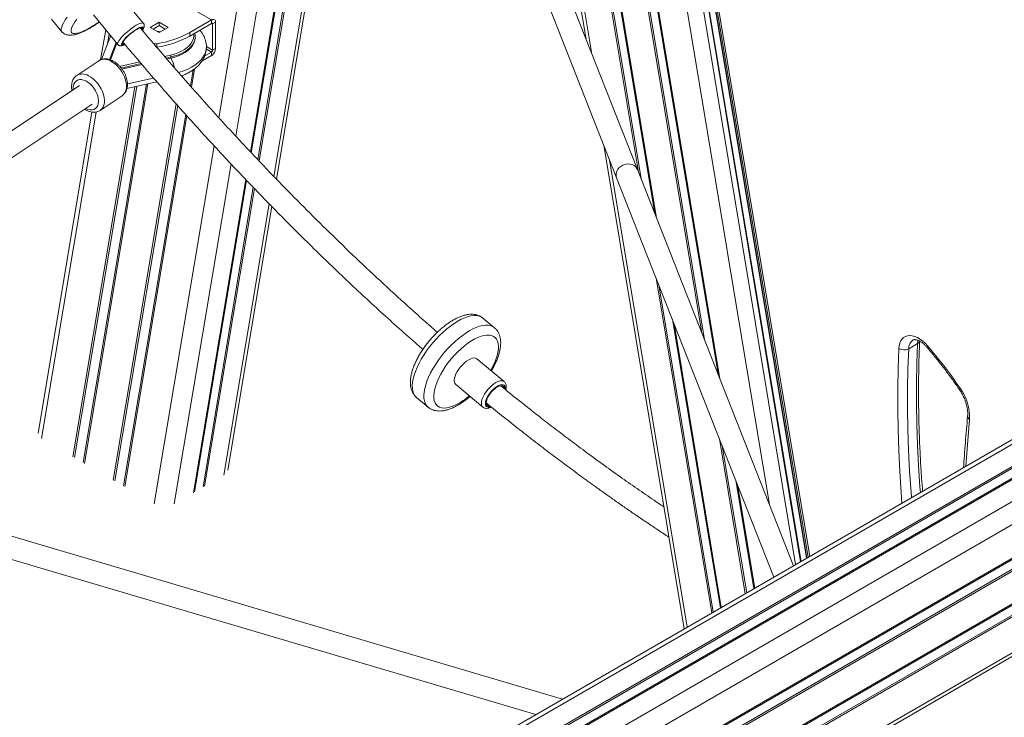
# Model space of a CAD drawing. Units: millimetres. Extents: x -39336 to 13671, y -10032 to 9482.
# Drawn here: x -6545 to -5844, y -6439 to -5942 of the extents above; entities that cross this region are included whole.
import ezdxf

# ---------------------------------------------------------------- set-up
doc = ezdxf.new("R2010")
doc.units = ezdxf.units.MM

msp = doc.modelspace()

# ---------------------------------------------------------------- linework, layer by layer
at = {"color": 7, "linetype": 'Continuous', "lineweight": 15}
for p, q in [((-6362.39, -6055.62), (-6293.19, -5642.38)), ((-6193.59, -5643.88), (-6141.66, -5955.99)), ((-5988.52, -6328.02), (-6099.07, -5663.58)), ((-6094.44, -5665.4), (-5984.57, -6325.74)), ((-6093.1, -5665.93), (-5983.42, -6325.07)), ((-6263.24, -5691.26), (-6119.98, -6054.59)), ((-6105.09, -6048.73), (-6248.36, -5685.39)), ((-5215.38, -5881.7), (-7268.51, -7066.94)), ((-6457.27, -5944.55), (-6474.69, -5923.35)), ((-6408.64, -5942.12), (-6436.92, -5925.79)), ((-6522.81, -5941.51), (-6515.42, -5950.51)), ((-6492.99, -5938.38), (-6475.57, -5959.59)), ((-6452.48, -5947.43), (-6446.12, -5943.75)), ((-6446.12, -5943.75), (-6439.75, -5947.43)), ((-6446.12, -5946.2), (-6446.12, -5943.75)), ((-6424.25, -5951.13), (-6408.64, -5942.12)), ((-6424.25, -5953.58), (-6408.64, -5944.57)), ((-6408.64, -5944.57), (-6408.64, -5942.12)), ((-6407.93, -5944.98), (-6405.81, -5943.75)), ((-6407.93, -5944.98), (-6407.93, -5963.76)), ((-6405.81, -5943.75), (-6405.81, -5962.53)), ((-6484.2, -5949.08), (-6487.79, -5970.51)), ((-6446.12, -5951.1), (-6452.48, -5947.43)), ((-6450.36, -5948.65), (-6446.12, -5946.2)), ((-6446.12, -5946.2), (-6441.87, -5948.65)), ((-6439.75, -5947.43), (-6446.12, -5951.1)), ((-6424.25, -5953.58), (-6424.25, -5951.13)), ((-6481.19, -5954.99), (-6487.16, -5970.24)), ((-6476.76, -5958.14), (-6481.53, -5970.33)), ((-6480.54, -5953.54), (-6481.19, -5954.99)), ((-6449.78, -5959.27), (-6447.79, -5959.04)), ((-6447.79, -5961.49), (-6447.79, -5959.04)), ((-6420.4, -5954.81), (-6420.4, -5953.99)), ((-6408.64, -5964.98), (-6413.73, -5967.92)), ((-6408.64, -5964.98), (-6408.64, -5967.43)), ((-6407.93, -5963.76), (-6405.81, -5962.53)), ((-6489.07, -5971.15), (-6504.76, -5981.64)), ((-6440.55, -5969.99), (-6437.68, -5969.35)), ((-6408.64, -5967.43), (-6415.68, -5971.5)), ((-6472.57, -5977.13), (-6458.27, -5973.94)), ((-7223.24, -7195.5), (-5120.49, -5981.61)), ((-6469.03, -5991.07), (-6447.63, -5986.3)), ((-6502.83, -5988.77), (-6708.71, -6126.4)), ((-6488.09, -6006.58), (-6472.4, -5996.09)), ((-6703.53, -6142.18), (-6493.94, -6002.07)), ((-6494.04, -6007.79), (-6532.36, -6236.62)), ((-6129.1, -6031.45), (-6071.76, -6376.07)), ((-5993.77, -6331.05), (-6105.09, -6048.73)), ((-6119.98, -6054.59), (-6007.78, -6339.14)), ((-6397.11, -6262.99), (-6365.65, -6075.1)), ((-6207.04, -6161.47), (-6215.28, -6154.58)), ((-5911.76, -6176.45), (-5905.4, -6172.78)), ((-6200.2, -6199.8), (-6219.64, -6183.56)), ((-6234.83, -6201.73), (-6215.39, -6217.97)), ((-6262.57, -6211.15), (-6254.33, -6218.04)), ((-6158.43, -6426.11), (-6564.4, -6306.15)), ((-6568.93, -6321.5), (-6177.55, -6437.14))]:
    msp.add_line(p, q, dxfattribs=at)
at = {"color": 8, "linetype": 'Continuous', "lineweight": 15}
for p, q in [((-6104.38, -6050.54), (-6172.3, -5642.32)), ((-6102.46, -6055.4), (-6171.12, -5642.78)), ((-6295.7, -5643.83), (-6364.32, -6053.61)), ((-6137.53, -5966.46), (-6191.29, -5643.4)), ((-6092.79, -6079.94), (-6165.13, -5645.14)), ((-6091.55, -6083.08), (-6164.37, -5645.44)), ((-6059.16, -6165.23), (-6145.67, -5645.26)), ((-6057.24, -6170.08), (-6144.49, -5645.73)), ((-6047.57, -6194.62), (-6138.5, -5648.08)), ((-6046.33, -6197.77), (-6137.74, -5648.38)), ((-6317.39, -5656.35), (-6380.98, -6036.13)), ((-6316.62, -5655.91), (-6380.4, -6036.77)), ((-6310.57, -5652.41), (-6375.75, -6041.64)), ((-6309.36, -5651.72), (-6374.82, -6042.61)), ((-6010.91, -6287.59), (-6115.83, -5656.99)), ((-6331.05, -5664.24), (-6391.43, -6024.83)), ((-5992.38, -6330.25), (-6103.61, -5661.8)), ((-5988.85, -6328.21), (-6099.46, -5663.43)), ((-5984.35, -6325.61), (-6094.19, -5665.5)), ((-6091.82, -5666.43), (-5982.33, -6324.45)), ((-6346.84, -5673.35), (-6403.51, -6011.77)), ((-5212.17, -5883.22), (-7265.58, -7068.63)), ((-5197.2, -5890.36), (-7251.91, -7076.52)), ((-5195.92, -5890.96), (-7250.75, -7077.19)), ((-5189.29, -5894.12), (-7244.69, -7080.68)), ((-5188.4, -5894.54), (-7243.89, -7081.15)), ((-5173.43, -5901.68), (-7230.22, -7089.04)), ((-5157.93, -5909.06), (-7223.15, -7101.29)), ((-5135.2, -5919.88), (-7223.15, -7125.23)), ((-5134.31, -5920.31), (-7223.15, -7126.17)), ((-5127.68, -5923.46), (-7223.15, -7133.15)), ((-5126.4, -5924.07), (-7223.15, -7134.5)), ((-5115.18, -5940.98), (-7223.15, -7157.89)), ((-5115.31, -5942), (-7223.15, -7158.83)), ((-6408.64, -5944.57), (-6407.93, -5944.98)), ((-5116.3, -5949.56), (-7223.15, -7165.82)), ((-5116.49, -5951.01), (-7223.15, -7167.16)), ((-6481.71, -5952.11), (-6482.94, -5959.47)), ((-6476.25, -5958.76), (-6480.86, -5970.54)), ((-6412.5, -5962.75), (-6408.64, -5964.98)), ((-6407.93, -5963.76), (-6412.41, -5961.17)), ((-6474.23, -5975.25), (-6459.88, -5972.05)), ((-6442.17, -5968.1), (-6438.04, -5967.18)), ((-6437.68, -5968.53), (-6441.14, -5969.3)), ((-6437.68, -5969.35), (-6437.68, -5968.53)), ((-5120.11, -5978.68), (-7223.15, -7192.74)), ((-6458.85, -5973.25), (-6473.13, -5976.43)), ((-6421.83, -5977.66), (-6423.75, -5989.17)), ((-6420.76, -5976.88), (-6422.97, -5990.06)), ((-6468.69, -5987.75), (-6450.02, -5983.58)), ((-6429.23, -5981.62), (-6429.43, -5982.79)), ((-6463.36, -5989.8), (-6507.5, -6253.39)), ((-6462.05, -5989.51), (-6506.32, -6253.87)), ((-6455.05, -5987.95), (-6500.17, -6257.41)), ((-6454.07, -5987.73), (-6499.35, -6258.1)), ((-6491.03, -6007.73), (-6529.99, -6240.41)), ((-6433.89, -6001.91), (-6478.78, -6269.97)), ((-6432.83, -6003.11), (-6477.6, -6270.45)), ((-6427.16, -6009.52), (-6471.45, -6273.99)), ((-6426.37, -6010.39), (-6470.63, -6274.68)), ((-6406.86, -6031.8), (-6449.57, -6286.83)), ((-6069.59, -6374.82), (-6124.97, -6041.92)), ((-6394.77, -6044.74), (-6435.32, -6286.89)), ((-6384.28, -6055.85), (-6421.65, -6279.01)), ((-6383.7, -6056.47), (-6420.85, -6278.33)), ((-6379.05, -6061.39), (-6414.8, -6274.84)), ((-6378.12, -6062.34), (-6413.63, -6274.37)), ((-6367.58, -6073.12), (-6399.96, -6266.48)), ((-6052.1, -6364.72), (-6091.82, -6126.01)), ((-6051.09, -6364.14), (-6089.91, -6130.86)), ((-6045.99, -6361.19), (-6080.23, -6155.4)), ((-6045.33, -6360.82), (-6078.99, -6158.55)), ((-6028.25, -6350.96), (-6046.6, -6240.69)), ((-6027.24, -6350.37), (-6044.69, -6245.55)), ((-6022.14, -6347.43), (-6035.01, -6270.09)), ((-6021.49, -6347.05), (-6033.77, -6273.23))]:
    msp.add_line(p, q, dxfattribs=at)
at = {"color": 8, "linetype": 'Continuous', "lineweight": 15, "flags": 128}
for points in [[(-6511.64, -5940.21), (-6513, -5942.15), (-6514.11, -5943.94), (-6514.97, -5945.58), (-6515.55, -5947.03), (-6515.85, -5948.29), (-6515.88, -5949.35), (-6515.63, -5950.19), (-6515.42, -5950.51)], [(-6504.72, -5941.58), (-6506.07, -5943.43), (-6507.17, -5945.15), (-6508.01, -5946.7), (-6508.57, -5948.07), (-6508.85, -5949.25), (-6508.84, -5950.22), (-6508.56, -5950.97), (-6507.99, -5951.49), (-6507.15, -5951.78), (-6506.05, -5951.83), (-6504.69, -5951.65), (-6503.1, -5951.23), (-6501.29, -5950.57), (-6499.28, -5949.7), (-6497.1, -5948.61), (-6494.76, -5947.32), (-6494.76, -5947.32)], [(-6457.27, -5944.55), (-6457.39, -5944.44), (-6457.93, -5944.28), (-6458.72, -5944.36), (-6459.74, -5944.67), (-6460.97, -5945.21), (-6462.36, -5945.96), (-6463.87, -5946.89), (-6465.47, -5947.98), (-6467.09, -5949.19), (-6468.69, -5950.49), (-6470.22, -5951.84), (-6471.64, -5953.2), (-6472.9, -5954.52), (-6473.96, -5955.77), (-6474.79, -5956.91), (-6475.37, -5957.89), (-6475.67, -5958.71), (-6475.7, -5959.32), (-6475.57, -5959.59)], [(-6458.08, -5949.33), (-6457.81, -5948.88), (-6457.5, -5948.12), (-6457.47, -5947.56), (-6457.71, -5947.21), (-6458.23, -5947.1), (-6458.99, -5947.22), (-6459.98, -5947.57), (-6461.16, -5948.14), (-6462.48, -5948.9), (-6463.9, -5949.83), (-6465.37, -5950.9), (-6466.83, -5952.07), (-6468.23, -5953.29), (-6469.52, -5954.52), (-6470.65, -5955.71), (-6471.59, -5956.83), (-6472.29, -5957.83), (-6472.74, -5958.68), (-6472.91, -5959.34), (-6472.81, -5959.8), (-6472.42, -5960.03), (-6471.78, -5960.02), (-6470.9, -5959.79), (-6470.53, -5959.65)], [(-6438.04, -5967.18), (-6435.25, -5966.45), (-6432.64, -5965.53), (-6430.22, -5964.44), (-6428.05, -5963.2), (-6426.14, -5961.82), (-6424.53, -5960.32), (-6423.24, -5958.71), (-6422.28, -5957.04), (-6421.67, -5955.31), (-6421.41, -5953.55), (-6421.48, -5951.98)], [(-6480.43, -5953.67), (-6480.95, -5954.46), (-6481.19, -5954.98)], [(-6421.34, -5958.06), (-6421.5, -5958.4), (-6422.54, -5960.07), (-6423.91, -5961.67), (-6425.58, -5963.17), (-6427.54, -5964.55), (-6429.76, -5965.79), (-6432.21, -5966.88), (-6434.86, -5967.8), (-6437.68, -5968.53)], [(-6432.3, -5979.57), (-6431.58, -5979.36), (-6428.53, -5978.36), (-6425.67, -5977.18), (-6423.02, -5975.84), (-6420.63, -5974.35), (-6418.5, -5972.74), (-6416.66, -5971), (-6415.14, -5969.17), (-6413.94, -5967.26), (-6413.08, -5965.3), (-6412.57, -5963.29), (-6412.4, -5961.34)], [(-6472.4, -5996.09), (-6472.26, -5996), (-6471.21, -5995.03), (-6470.38, -5993.8), (-6469.79, -5992.33), (-6469.46, -5990.65), (-6469.39, -5988.81), (-6469.59, -5986.85), (-6470.05, -5984.81), (-6470.76, -5982.74), (-6471.71, -5980.7), (-6472.86, -5978.72), (-6474.21, -5976.86), (-6475.7, -5975.16), (-6477.31, -5973.65), (-6479, -5972.38), (-6480.74, -5971.38)], [(-6498.38, -5985.62), (-6499.96, -5984.98), (-6501.49, -5984.66), (-6502.92, -5984.67), (-6504.22, -5985), (-6505.34, -5985.65), (-6506.25, -5986.6), (-6506.92, -5987.81), (-6507.33, -5989.26), (-6507.47, -5990.89), (-6507.43, -5991.84)], [(-6498.53, -6005.14), (-6498.38, -6005.22), (-6496.81, -6005.86), (-6495.28, -6006.18), (-6493.84, -6006.17), (-6492.55, -6005.84), (-6491.43, -6005.19), (-6490.52, -6004.24), (-6489.85, -6003.03), (-6489.44, -6001.58), (-6489.3, -5999.95), (-6489.44, -5998.18), (-6489.85, -5996.32), (-6490.52, -5994.44), (-6491.43, -5992.59), (-6492.55, -5990.82), (-6493.84, -5989.2), (-6495.28, -5987.76), (-6496.81, -5986.56), (-6498.38, -5985.62), (-6498.38, -5985.62)], [(-6496.42, -5981.86), (-6494.69, -5982.87), (-6493, -5984.14), (-6491.39, -5985.64), (-6489.89, -5987.35), (-6488.55, -5989.21), (-6487.39, -5991.19), (-6486.45, -5993.23), (-6485.74, -5995.3), (-6485.28, -5997.33), (-6485.08, -5999.3), (-6485.15, -6001.14), (-6485.48, -6002.81), (-6486.06, -6004.28), (-6486.89, -6005.52), (-6487.95, -6006.48), (-6488.15, -6006.62)], [(-6215.28, -6154.58), (-6216.46, -6153.78), (-6217.98, -6153.15), (-6219.7, -6152.82), (-6221.61, -6152.77), (-6223.68, -6153.01), (-6225.9, -6153.53), (-6228.25, -6154.35), (-6230.7, -6155.43), (-6233.23, -6156.78), (-6235.81, -6158.38), (-6238.42, -6160.22), (-6241.04, -6162.27), (-6243.64, -6164.53), (-6246.19, -6166.95), (-6248.67, -6169.54), (-6251.06, -6172.25), (-6253.33, -6175.06), (-6255.46, -6177.95), (-6257.43, -6180.89), (-6259.23, -6183.84), (-6260.83, -6186.79), (-6262.22, -6189.7), (-6263.38, -6192.54), (-6264.31, -6195.29), (-6264.99, -6197.92), (-6265.43, -6200.4), (-6265.6, -6202.72), (-6265.53, -6204.84), (-6265.19, -6206.75), (-6264.6, -6208.44), (-6263.77, -6209.87), (-6262.69, -6211.05), (-6262.57, -6211.15)], [(-6207.06, -6161.45), (-6208.22, -6160.67), (-6209.74, -6160.04), (-6211.46, -6159.71), (-6213.37, -6159.66), (-6215.44, -6159.9), (-6217.66, -6160.42), (-6220.01, -6161.24), (-6222.46, -6162.32), (-6224.98, -6163.67), (-6227.57, -6165.27), (-6230.18, -6167.11), (-6232.8, -6169.16), (-6235.39, -6171.42), (-6237.95, -6173.84), (-6240.43, -6176.43), (-6242.82, -6179.14), (-6245.09, -6181.95), (-6247.22, -6184.84), (-6249.19, -6187.78), (-6250.99, -6190.73), (-6252.59, -6193.68), (-6253.98, -6196.59), (-6255.14, -6199.43), (-6256.07, -6202.18), (-6256.75, -6204.81), (-6257.18, -6207.29), (-6257.36, -6209.61), (-6257.28, -6211.73), (-6256.95, -6213.64), (-6256.36, -6215.33), (-6255.52, -6216.76), (-6254.45, -6217.94), (-6254.3, -6218.07)], [(-6209.71, -6191.85), (-6208.39, -6189.42), (-6207.08, -6186.7), (-6206, -6184.04), (-6205.16, -6181.47), (-6204.57, -6179.04), (-6204.24, -6176.75), (-6204.17, -6174.65), (-6204.36, -6172.75), (-6204.81, -6171.08), (-6205.52, -6169.65), (-6206.47, -6168.48), (-6207.65, -6167.59), (-6209.06, -6166.98), (-6210.67, -6166.66), (-6212.47, -6166.63), (-6214.44, -6166.9), (-6216.55, -6167.46), (-6218.79, -6168.31), (-6221.11, -6169.43), (-6223.51, -6170.82), (-6225.95, -6172.45), (-6228.41, -6174.31), (-6230.85, -6176.38), (-6233.25, -6178.63), (-6235.58, -6181.04), (-6237.82, -6183.58), (-6239.94, -6186.23), (-6241.91, -6188.95), (-6243.72, -6191.71), (-6245.34, -6194.48), (-6246.76, -6197.23), (-6247.95, -6199.93), (-6248.91, -6202.54), (-6249.63, -6205.04), (-6250.09, -6207.41), (-6250.29, -6209.6), (-6250.23, -6211.61), (-6249.91, -6213.39), (-6249.33, -6214.95), (-6248.5, -6216.25), (-6247.43, -6217.28), (-6246.14, -6218.03), (-6244.62, -6218.5), (-6242.92, -6218.67), (-6241.03, -6218.55), (-6238.99, -6218.13), (-6236.81, -6217.43), (-6234.52, -6216.45), (-6232.16, -6215.19), (-6232.16, -6215.19)], [(-5916.56, -6286.48), (-5917.15, -6278.89), (-5918.14, -6263.83), (-5918.88, -6248.88), (-5919.37, -6234.07), (-5919.61, -6219.4), (-5919.6, -6204.86), (-5919.34, -6190.48), (-5918.83, -6176.25)], [(-5911.76, -6176.45), (-5912.27, -6190.6), (-5912.53, -6204.91), (-5912.54, -6219.36), (-5912.3, -6233.95), (-5911.81, -6248.68), (-5911.08, -6263.54), (-5910.09, -6278.52), (-5909.79, -6282.57)], [(-5903.42, -6278.89), (-5903.73, -6274.85), (-5904.71, -6259.87), (-5905.45, -6245.01), (-5905.94, -6230.28), (-5906.18, -6215.69), (-5906.17, -6201.23), (-5905.91, -6186.93), (-5905.4, -6172.78)], [(-5905.4, -6172.78), (-5905.16, -6170.9), (-5905.06, -6170.47)], [(-5898.34, -6174.32), (-5898.58, -6174.81), (-5898.68, -6175.21), (-5898.63, -6175.49), (-5898.59, -6175.54)], [(-6200.2, -6199.8), (-6200.2, -6199.8), (-6201.01, -6199.36), (-6202.02, -6199.21), (-6203.21, -6199.36), (-6204.54, -6199.8), (-6205.97, -6200.51), (-6207.45, -6201.48), (-6208.94, -6202.67), (-6210.4, -6204.05), (-6211.78, -6205.58), (-6213.03, -6207.21), (-6214.13, -6208.89), (-6215.04, -6210.57), (-6215.72, -6212.19), (-6216.17, -6213.72), (-6216.36, -6215.1), (-6216.29, -6216.3), (-6215.96, -6217.26), (-6215.39, -6217.97)], [(-6199.33, -6205.29), (-6199.31, -6205.07), (-6199.34, -6203.97), (-6199.63, -6203.08), (-6200.16, -6202.45), (-6200.92, -6202.08), (-6201.87, -6202.01), (-6203, -6202.23), (-6204.24, -6202.73), (-6205.56, -6203.49), (-6206.92, -6204.49), (-6208.25, -6205.69), (-6209.52, -6207.05), (-6210.68, -6208.52), (-6211.68, -6210.04), (-6212.5, -6211.56), (-6213.09, -6213.03), (-6213.44, -6214.39), (-6213.54, -6215.59), (-6213.38, -6216.59), (-6212.97, -6217.35), (-6212.32, -6217.85), (-6211.46, -6218.07), (-6210.41, -6218), (-6209.58, -6217.77)], [(-5875.11, -6204.58), (-5875.46, -6204.93), (-5875.67, -6205.19), (-5875.71, -6205.35), (-5875.71, -6205.36)], [(-5868.3, -6226.77), (-5869.61, -6241.74), (-5870.77, -6256.81), (-5871.01, -6260.18)]]:
    msp.add_lwpolyline(points, dxfattribs=at)
at = {"color": 7, "linetype": 'Continuous', "lineweight": 15, "flags": 128}
for points in [[(-6470.73, -5959.36), (-6470.97, -5959.42), (-6471.67, -5959.5), (-6472.1, -5959.33), (-6472.25, -5958.92), (-6472.11, -5958.3), (-6471.69, -5957.48), (-6471, -5956.5), (-6470.08, -5955.41), (-6468.95, -5954.24), (-6467.67, -5953.04), (-6466.28, -5951.86), (-6464.86, -5950.76), (-6463.44, -5949.76), (-6462.1, -5948.93)], [(-6462.1, -5948.93), (-6460.88, -5948.29), (-6459.84, -5947.86), (-6459.01, -5947.66), (-6458.44, -5947.71), (-6458.15, -5948), (-6458.14, -5948.52), (-6458.31, -5949.01)], [(-6447.52, -5950.29), (-6446.24, -5950.37), (-6445.22, -5950.58)], [(-6437.68, -5969.35), (-6434.86, -5968.61), (-6432.21, -5967.7), (-6429.76, -5966.61), (-6427.54, -5965.37), (-6425.58, -5963.99), (-6423.91, -5962.49), (-6422.54, -5960.89), (-6421.5, -5959.21), (-6420.8, -5957.48), (-6420.45, -5955.7), (-6420.4, -5954.81)], [(-6105.09, -6048.73), (-6105.47, -6047.95), (-6106.37, -6046.78), (-6107.55, -6045.84), (-6108.97, -6045.18), (-6110.55, -6044.81), (-6112.23, -6044.77), (-6113.92, -6045.05), (-6115.55, -6045.64), (-6117.03, -6046.5), (-6118.31, -6047.62), (-6119.32, -6048.92), (-6120, -6050.34), (-6120.34, -6051.83), (-6120.32, -6053.31), (-6119.98, -6054.59)], [(-6105.09, -6048.73), (-6105.47, -6047.95), (-6106.37, -6046.78), (-6107.55, -6045.84), (-6108.97, -6045.18), (-6110.55, -6044.81), (-6112.23, -6044.77), (-6113.92, -6045.05), (-6115.55, -6045.64), (-6117.03, -6046.5), (-6118.31, -6047.62), (-6119.32, -6048.92), (-6120, -6050.34), (-6120.34, -6051.83), (-6120.32, -6053.31), (-6119.98, -6054.59)], [(-5918.83, -6176.25), (-5918.61, -6174.22), (-5918.15, -6172.4), (-5917.45, -6170.79), (-5916.53, -6169.44), (-5915.4, -6168.37), (-5914.09, -6167.59), (-5912.61, -6167.12), (-5910.99, -6166.97), (-5909.26, -6167.14), (-5907.45, -6167.62), (-5905.59, -6168.41), (-5903.72, -6169.5), (-5901.87, -6170.86), (-5900.06, -6172.48), (-5898.34, -6174.32)], [(-6219.64, -6183.56), (-6219.64, -6183.55), (-6220.45, -6183.11), (-6221.46, -6182.97), (-6222.65, -6183.11), (-6223.98, -6183.55), (-6225.4, -6184.26), (-6226.88, -6185.23), (-6228.38, -6186.42), (-6229.83, -6187.8), (-6231.21, -6189.33), (-6232.47, -6190.96), (-6233.57, -6192.64), (-6234.47, -6194.32), (-6235.16, -6195.95), (-6235.61, -6197.48), (-6235.8, -6198.86), (-6235.73, -6200.05), (-6235.4, -6201.02), (-6234.83, -6201.73)], [(-6210.15, -6217.33), (-6210.72, -6217.39), (-6211.62, -6217.27), (-6212.3, -6216.85), (-6212.74, -6216.14), (-6212.93, -6215.19), (-6212.84, -6214.03), (-6212.5, -6212.71), (-6211.9, -6211.28), (-6211.08, -6209.79), (-6210.07, -6208.32), (-6208.91, -6206.91), (-6207.65, -6205.64), (-6206.33, -6204.54), (-6205.03, -6203.67)], [(-6205.03, -6203.67), (-6203.77, -6203.06), (-6202.63, -6202.74), (-6201.64, -6202.72), (-6200.85, -6202.99), (-6200.28, -6203.56), (-6199.97, -6204.39), (-6199.91, -6204.84)]]:
    msp.add_lwpolyline(points, dxfattribs=at)
at = {"color": 8, "linetype": 'Continuous', "lineweight": 15}
for centre, radius, start, end in [((-6543.99, -5862.7), 97.9, 300.18901, 304.34385), ((-6485.09, -5978.33), 8.2, 57.92405, 119.02275), ((-6455.2, -5979.53), 20.26, 9.52488, 30.16121), ((-6500.78, -5988.82), 8.21, 57.94907, 118.72328), ((-5904.55, -6176.12), 7.22, 124.56877, 182.57688), ((-5906.49, -6170.44), 2.58, 295.10641, 353.03228), ((-6257.78, -6171.53), 50.63, 300.40745, 310.50084), ((-5866.97, -6224.33), 2.78, 178.61131, 241.33275)]:
    msp.add_arc(centre, radius, start, end, dxfattribs=at)
at = {"color": 7, "linetype": 'Continuous', "lineweight": 15}
for centre, radius, start, end in [((-6407.53, -5943.47), 1.75, 350.78614, 129.20291), ((-6408.36, -5944.91), 0.437, 350.7866, 129.20099), ((-6457.69, -5890.57), 69.18, 278.2321, 298.91157), ((-6429.72, -5954), 9.31, 334.13949, 15.43683), ((-6457.69, -5893.02), 69.18, 278.2321, 298.91157), ((-6411.95, -5962.25), 6.15, 302.60511, 357.39471), ((-6409.47, -5963.69), 1.54, 302.60551, 357.39406), ((-6440.47, -5968.55), 2.79, 0.3366, 29.43641), ((-5915.11, -6169.89), 7.37, 239.67511, 297.01714), ((-6155.05, -6395.37), 338.77, 34.27511, 40.73106), ((-5904.05, -6225.61), 35.77, 358.14076, 36.00159)]:
    msp.add_arc(centre, radius, start, end, dxfattribs=at)
for points, knots in [([(-6515.39, -5950.51), (-6515.12, -5950.81), (-6514.53, -5951.48), (-6513.4, -5952.2), (-6512.15, -5952.73), (-6510.84, -5953.02), (-6509.44, -5953.11), (-6507.88, -5953), (-6506.06, -5952.65), (-6503.99, -5952.03), (-6501.73, -5951.15), (-6499.4, -5950.08), (-6497.26, -5948.97), (-6495.49, -5947.97), (-6493.7, -5946.92), (-6491.6, -5945.6), (-6489.78, -5944.42), (-6488.79, -5943.73), (-6488.67, -5943.64)], [0, 0, 0, 0, 0.042487, 0.091312, 0.140342, 0.191769, 0.248321, 0.313601, 0.39145, 0.48054, 0.569226, 0.654057, 0.736237, 0.789979, 0.831119, 0.910332, 0.988997, 1, 1, 1, 1]), ([(-6458.06, -5949.54), (-6458.02, -5949.48), (-6457.67, -5949.02), (-6457.23, -5948.26), (-6456.82, -5947.31), (-6456.65, -5946.42), (-6456.72, -5945.61), (-6456.94, -5944.94), (-6457.22, -5944.66), (-6457.3, -5944.58)], [0, 0, 0, 0, 0.034478, 0.277347, 0.510346, 0.666109, 0.808213, 0.94501, 1, 1, 1, 1]), ([(-6247.81, -6164.67), (-6251.11, -6161.78), (-6258.02, -6155.72), (-6271.65, -6143.53), (-6288.49, -6128.13), (-6308.01, -6109.75), (-6326.9, -6091.45), (-6345.18, -6073.27), (-6362.95, -6055.12), (-6383.67, -6033.42), (-6407.38, -6007.76), (-6433.81, -5978.11), (-6451.02, -5957.84), (-6459.52, -5947.83)], [0, 0, 0, 0, 0.044984, 0.094174, 0.186376, 0.276318, 0.363998, 0.449413, 0.532587, 0.614929, 0.744321, 0.873714, 1, 1, 1, 1]), ([(-6412.41, -5961.34), (-6412.41, -5961.28), (-6412.36, -5960.45), (-6412.56, -5958.84), (-6413.02, -5956.57), (-6413.82, -5954.38), (-6414.9, -5952.27), (-6415.99, -5950.57), (-6416.81, -5949.64), (-6417.08, -5949.33)], [0, 0, 0, 0, 0.013772, 0.190926, 0.367237, 0.544247, 0.723672, 0.906971, 1, 1, 1, 1]), ([(-6471.86, -5957.94), (-6465.09, -5965.96), (-6450.57, -5983.18), (-6427.85, -6008.9), (-6403.72, -6035.41), (-6378.98, -6061.62), (-6353.55, -6087.63), (-6327.44, -6113.35), (-6305.47, -6134.18), (-6287.94, -6150.34), (-6275.01, -6162), (-6265.07, -6170.86), (-6259.41, -6175.77), (-6258.1, -6176.91)], [0, 0, 0, 0, 0.09991, 0.214345, 0.329092, 0.445678, 0.564311, 0.684989, 0.807093, 0.865459, 0.923873, 0.982333, 1, 1, 1, 1]), ([(-6475.53, -5959.58), (-6475.4, -5959.73), (-6475.1, -5960.1), (-6474.41, -5960.42), (-6473.66, -5960.57), (-6472.85, -5960.54), (-6471.89, -5960.33), (-6471.06, -5960.05), (-6470.48, -5959.76), (-6470.37, -5959.7)], [0, 0, 0, 0, 0.09249, 0.225256, 0.35753, 0.506456, 0.694345, 0.940828, 1, 1, 1, 1]), ([(-6430.15, -5981.97), (-6429.51, -5981.74), (-6427.87, -5981.14), (-6425.42, -5979.95), (-6422.81, -5978.43), (-6420.43, -5976.71), (-6418.3, -5974.8), (-6416.46, -5972.73), (-6414.95, -5970.53), (-6413.78, -5968.24), (-6412.97, -5965.89), (-6412.48, -5963.58), (-6412.44, -5962.06), (-6412.41, -5961.34)], [0, 0, 0, 0, 0.0638807, 0.1626455, 0.2620219, 0.3616271, 0.4606837, 0.5582504, 0.6534217, 0.7456525, 0.8349223, 0.9216535, 1, 1, 1, 1]), ([(-6479.4, -5971.14), (-6479.72, -5970.99), (-6480.65, -5970.55), (-6482.2, -5970.06), (-6483.96, -5969.8), (-6485.66, -5969.84), (-6487.24, -5970.21), (-6488.44, -5970.7), (-6489.01, -5971.14), (-6489.16, -5971.25)], [0, 0, 0, 0, 0.0977572, 0.2771261, 0.4559197, 0.6125664, 0.7810795, 0.9435408, 1, 1, 1, 1]), ([(-6472.43, -5996.07), (-6472.3, -5996), (-6471.71, -5995.66), (-6470.87, -5994.8), (-6469.95, -5993.54), (-6469.27, -5992.08), (-6468.82, -5990.46), (-6468.62, -5988.69), (-6468.68, -5986.8), (-6468.99, -5984.83), (-6469.56, -5982.82), (-6470.35, -5980.83), (-6471.36, -5978.91), (-6472.56, -5977.08), (-6473.93, -5975.38), (-6475.45, -5973.84), (-6477.08, -5972.51), (-6478.42, -5971.65), (-6479.2, -5971.24), (-6479.4, -5971.14)], [0, 0, 0, 0, 0.017992, 0.076749, 0.135266, 0.194614, 0.255644, 0.31868, 0.383413, 0.44915, 0.515179, 0.581116, 0.646921, 0.712677, 0.778522, 0.84457, 0.910976, 0.977869, 1, 1, 1, 1]), ([(-6504.7, -5981.64), (-6505.03, -5981.86), (-6505.78, -5982.37), (-6506.72, -5983.46), (-6507.54, -5984.8), (-6508.11, -5986.33), (-6508.46, -5988.02), (-6508.53, -5989.85), (-6508.45, -5991.32), (-6508.26, -5992.17), (-6508.21, -5992.37)], [0, 0, 0, 0, 0.1032632, 0.2387065, 0.3746076, 0.5134084, 0.6566037, 0.8042903, 0.9552674, 1, 1, 1, 1]), ([(-6499.34, -6005.68), (-6499.34, -6005.69), (-6498.77, -6006.1), (-6497.57, -6006.71), (-6495.76, -6007.46), (-6493.93, -6007.87), (-6492.19, -6007.95), (-6490.55, -6007.71), (-6489.21, -6007.27), (-6488.47, -6006.79), (-6488.19, -6006.6)], [0, 0, 0, 0, 0.000913, 0.158015, 0.316217, 0.47414, 0.629493, 0.764538, 0.909323, 1, 1, 1, 1]), ([(-6215.34, -6154.58), (-6215.61, -6154.35), (-6216.36, -6153.71), (-6217.8, -6152.95), (-6219.56, -6152.29), (-6221.46, -6151.91), (-6223.49, -6151.79), (-6225.65, -6151.94), (-6227.95, -6152.37), (-6230.36, -6153.08), (-6232.85, -6154.08), (-6235.39, -6155.33), (-6237.94, -6156.82), (-6240.49, -6158.52), (-6243.01, -6160.42), (-6245.48, -6162.5), (-6247.91, -6164.73), (-6250.26, -6167.1), (-6252.52, -6169.59), (-6254.68, -6172.19), (-6256.71, -6174.87), (-6258.61, -6177.6), (-6260.35, -6180.38), (-6261.92, -6183.18), (-6263.31, -6185.98), (-6264.51, -6188.76), (-6265.49, -6191.52), (-6266.25, -6194.23), (-6266.77, -6196.89), (-6267.02, -6199.48), (-6266.98, -6201.88), (-6266.68, -6204.06), (-6266.14, -6205.99), (-6265.38, -6207.73), (-6264.37, -6209.32), (-6263.4, -6210.48), (-6262.69, -6211.01), (-6262.5, -6211.16)], [0, 0, 0, 0, 0.014822, 0.040181, 0.065626, 0.091684, 0.118811, 0.147307, 0.177185, 0.208117, 0.23958, 0.271073, 0.302369, 0.333426, 0.364261, 0.394916, 0.425432, 0.45585, 0.486208, 0.516541, 0.54688, 0.577249, 0.607684, 0.638221, 0.668904, 0.699781, 0.730905, 0.762328, 0.794086, 0.826151, 0.858266, 0.886525, 0.913432, 0.939099, 0.963848, 0.990254, 1, 1, 1, 1]), ([(-6209.27, -6192.22), (-6208.77, -6191.34), (-6207.72, -6189.53), (-6206.36, -6186.79), (-6205.15, -6184), (-6204.16, -6181.24), (-6203.39, -6178.53), (-6202.86, -6175.86), (-6202.59, -6173.27), (-6202.61, -6170.86), (-6202.9, -6168.68), (-6203.43, -6166.74), (-6204.17, -6164.98), (-6205.18, -6163.38), (-6206.16, -6162.2), (-6206.88, -6161.64), (-6207.09, -6161.47)], [0, 0, 0, 0, 0.073285, 0.151572, 0.230349, 0.309747, 0.389903, 0.470915, 0.552717, 0.634706, 0.707006, 0.775863, 0.841523, 0.90479, 0.972316, 1, 1, 1, 1]), ([(-5908.66, -6170.19), (-5908.51, -6170.12), (-5908.25, -6169.99), (-5907.63, -6169.91), (-5906.84, -6169.95), (-5905.83, -6170.18), (-5904.63, -6170.65), (-5903.33, -6171.35), (-5901.96, -6172.29), (-5900.56, -6173.47), (-5899.43, -6174.59), (-5898.78, -6175.32), (-5898.59, -6175.54)], [0, 0, 0, 0, 0.134641, 0.241083, 0.33999, 0.445092, 0.546549, 0.647499, 0.748889, 0.851328, 0.954905, 1, 1, 1, 1]), ([(-5901.84, -6277.98), (-5902.09, -6274.88), (-5902.71, -6267.03), (-5903.46, -6254.55), (-5904.12, -6240.54), (-5904.55, -6226.65), (-5904.76, -6212.88), (-5904.74, -6199.24), (-5904.5, -6185.97), (-5904.19, -6176.5), (-5903.97, -6171.53), (-5903.93, -6170.76)], [0, 0, 0, 0, 0.083944, 0.21257, 0.341192, 0.469811, 0.598428, 0.727042, 0.855654, 0.9775, 1, 1, 1, 1]), ([(-5898.59, -6175.54), (-5897.71, -6176.57), (-5895.16, -6179.54), (-5891.02, -6184.6), (-5886.21, -6190.75), (-5881.51, -6197.06), (-5878.04, -6201.96), (-5876.12, -6204.75), (-5875.71, -6205.36)], [0, 0, 0, 0, 0.109244, 0.317297, 0.525386, 0.733503, 0.941643, 1, 1, 1, 1]), ([(-6086.23, -6289.12), (-6087.58, -6288.22), (-6092.95, -6284.65), (-6102.4, -6278.17), (-6114.69, -6269.61), (-6127.15, -6260.74), (-6139.46, -6251.78), (-6151.26, -6243.01), (-6162.2, -6234.73), (-6172.25, -6226.98), (-6181.44, -6219.8), (-6189.82, -6213.14), (-6196.82, -6207.53), (-6201.01, -6204.11), (-6202.68, -6202.75)], [0, 0, 0, 0, 0.03444, 0.137289, 0.242145, 0.349231, 0.457004, 0.558574, 0.653118, 0.739135, 0.818378, 0.890843, 0.956539, 1, 1, 1, 1]), ([(-6198.99, -6205.75), (-6198.99, -6205.74), (-6198.81, -6205.19), (-6198.68, -6204.21), (-6198.65, -6202.86), (-6198.89, -6201.68), (-6199.38, -6200.69), (-6199.86, -6200.03), (-6200.23, -6199.8), (-6200.29, -6199.76)], [0, 0, 0, 0, 0.005306, 0.230463, 0.43544, 0.622697, 0.795751, 0.962362, 1, 1, 1, 1]), ([(-6254.26, -6218.05), (-6253.96, -6218.3), (-6253.19, -6218.95), (-6251.73, -6219.72), (-6249.95, -6220.36), (-6248.05, -6220.73), (-6246.02, -6220.83), (-6243.85, -6220.67), (-6241.54, -6220.23), (-6239.13, -6219.5), (-6236.63, -6218.49), (-6234.61, -6217.48), (-6232.99, -6216.58), (-6231.38, -6215.61), (-6229.24, -6214.19), (-6226.8, -6212.37), (-6225.22, -6211.02), (-6224.47, -6210.39)], [0, 0, 0, 0, 0.040707, 0.105623, 0.170824, 0.237661, 0.307285, 0.380433, 0.457099, 0.536405, 0.617007, 0.697634, 0.728302, 0.769992, 0.849517, 0.928504, 1, 1, 1, 1]), ([(-5875.71, -6205.36), (-5875.47, -6205.72), (-5874.76, -6206.78), (-5873.68, -6208.62), (-5872.55, -6210.87), (-5871.59, -6213.16), (-5870.81, -6215.44), (-5870.23, -6217.67), (-5869.85, -6219.8), (-5869.67, -6221.79), (-5869.66, -6223.26), (-5869.72, -6224.04), (-5869.74, -6224.26)], [0, 0, 0, 0, 0.05858, 0.172158, 0.285786, 0.399199, 0.51219, 0.624567, 0.736147, 0.846794, 0.956456, 1, 1, 1, 1]), ([(-6215.34, -6217.96), (-6215.24, -6218.06), (-6214.87, -6218.41), (-6214.04, -6218.75), (-6212.95, -6218.96), (-6211.77, -6218.91), (-6210.52, -6218.63), (-6209.65, -6218.24), (-6209.22, -6218.05)], [0, 0, 0, 0, 0.067571, 0.242076, 0.41617, 0.600528, 0.802215, 1, 1, 1, 1]), ([(-6212.82, -6215.12), (-6212.12, -6215.7), (-6207.52, -6219.47), (-6199.05, -6226.26), (-6187.63, -6235.29), (-6176.68, -6243.78), (-6166.21, -6251.77), (-6155.91, -6259.5), (-6145.47, -6267.19), (-6136.12, -6273.97), (-6127.9, -6279.84), (-6120.87, -6284.8), (-6113.73, -6289.77), (-6106.5, -6294.75), (-6099.1, -6299.77), (-6091.48, -6304.88), (-6085.96, -6308.55), (-6082.97, -6310.49), (-6082.64, -6310.7)], [0, 0, 0, 0, 0.0164412, 0.1071993, 0.197022, 0.2814671, 0.3606213, 0.438999, 0.5191615, 0.6011115, 0.654192, 0.707998, 0.7625289, 0.8177857, 0.8737691, 0.9318504, 0.9923456, 1, 1, 1, 1]), ([(-5869.74, -6224.26), (-5870.03, -6227.49), (-5870.88, -6236.83), (-5871.88, -6249.1), (-5872.48, -6258.23), (-5872.67, -6261.14)], [0, 0, 0, 0, 0.264066, 0.765617, 1, 1, 1, 1])]:
    msp.add_open_spline(points, degree=3, knots=knots, dxfattribs=at)

doc.saveas('drawing.dxf')
